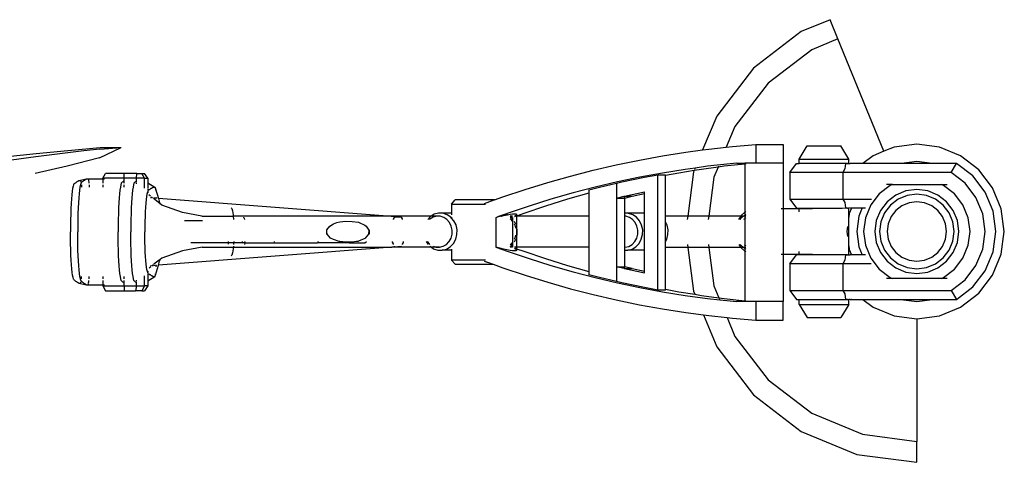
# Model space of a CAD drawing. Units: millimetres. Extents: x 2445 to 19425, y -1523 to 4038.
# Drawn here: x 12599 to 13372, y 3507 to 3855 of the extents above; entities that cross this region are included whole.
import ezdxf

# ---------------------------------------------------------------- set-up
doc = ezdxf.new("R2010")
doc.units = ezdxf.units.MM
doc.layers.add('Edges', color=7, linetype='Continuous')

# ---------------------------------------------------------------- blocks, each defined once
blk = doc.blocks.new('Garden Tools rl')
at = {"layer": 'Edges'}
for p, q in [((1022.36, 380.9), (999.72, 371.52)), ((1028.55, 365.76), (1022.36, 380.9)), ((999.72, 371.52), (962.13, 342.68)), ((1028.55, 365.76), (1007.97, 357.23)), ((1064.67, 277.43), (1028.55, 365.76)), ((1007.97, 357.23), (973.8, 331.01)), ((962.13, 342.68), (933.29, 305.09)), ((973.8, 331.01), (947.58, 296.84)), ((933.29, 305.09), (922.26, 278.45)), ((947.58, 296.84), (940.85, 280.59)), ((423.65, 278.15), (448.87, 280.46)), ((448.82, 279.1), (436.19, 277.72)), ((448.53, 272.24), (465.59, 280.46)), ((448.82, 279.1), (465.59, 280.46)), ((448.87, 280.46), (465.59, 280.46)), ((908.95, 276.68), (922.26, 278.45)), ((922.26, 278.45), (927.24, 279.12)), ((927.24, 279.12), (940.85, 280.59)), ((940.85, 280.59), (945.58, 281.11)), ((945.58, 281.11), (963.95, 282.65)), ((963.95, 282.65), (963.95, 268.01)), ((963.95, 282.65), (985.41, 282.65)), ((985.41, 282.65), (985.41, 268.01)), ((998.14, 271.34), (1004.35, 281.64)), ((1004.35, 281.64), (1030.75, 281.64)), ((1036.96, 271.34), (1030.75, 281.64)), ((1072.68, 280.75), (1064.67, 277.43)), ((1090.47, 283.09), (1072.68, 280.75)), ((1108.27, 280.75), (1090.47, 283.09)), ((1124.85, 273.88), (1108.27, 280.75)), ((398.51, 272.99), (373.47, 269.55)), ((373.6, 272.96), (398.63, 275.73)), ((423.56, 276.12), (398.51, 272.99)), ((398.63, 275.73), (423.65, 278.15)), ((448.53, 272.24), (423.13, 265.81)), ((436.19, 277.72), (423.56, 276.12)), ((872.53, 270.5), (890.71, 273.81)), ((890.71, 273.81), (908.95, 276.68)), ((998.14, 267.78), (998.14, 271.34)), ((998.14, 271.34), (1036.96, 271.34)), ((1036.96, 267.78), (1036.96, 271.34)), ((1056.1, 273.88), (1048.1, 267.74)), ((1064.67, 277.43), (1056.1, 273.88)), ((1139.09, 262.95), (1124.85, 273.88)), ((423.13, 265.81), (397.96, 259.87)), ((836.38, 262.56), (854.42, 266.75)), ((854.42, 266.75), (872.53, 270.5)), ((908.4, 263.17), (890.67, 260.32)), ((916.37, 264.25), (908.4, 263.17)), ((921.41, 263.17), (915.53, 262.22)), ((916.37, 264.25), (915.92, 263.17)), ((926.18, 265.58), (916.37, 264.25)), ((934.36, 264.93), (921.41, 263.17)), ((944, 267.57), (926.18, 265.58)), ((934.36, 264.93), (931.09, 257.04)), ((934.63, 265.58), (934.36, 264.93)), ((939.19, 265.58), (934.36, 264.93)), ((955.49, 267.4), (939.19, 265.58)), ((949.01, 268.01), (944, 267.57)), ((949.01, 268.01), (955.49, 268.01)), ((955.49, 268.01), (955.49, 267.4)), ((963.95, 268.01), (955.49, 268.01)), ((956.29, 267.49), (955.49, 267.4)), ((955.49, 267.4), (955.49, 229.44)), ((985.41, 268.01), (963.95, 268.01)), ((985.41, 268.01), (985.41, 232.14)), ((990.71, 260.78), (996.1, 267.78)), ((996.1, 267.78), (998.14, 267.78)), ((1033.94, 267.78), (998.14, 267.78)), ((1033.99, 263.52), (1032.44, 260.78)), ((1034.5, 267.74), (1033.94, 267.78)), ((1034.5, 267.74), (1033.99, 263.52)), ((1034.5, 267.74), (1035.57, 267.78)), ((1035.59, 267.74), (1034.5, 267.74)), ((1035.59, 267.74), (1035.57, 267.78)), ((1035.57, 267.78), (1036, 267.78)), ((1036, 267.78), (1035.59, 267.74)), ((1036, 267.78), (1036.96, 267.74)), ((1037.05, 267.78), (1036.96, 267.78)), ((1036.96, 267.74), (1036.96, 267.78)), ((1036.96, 267.74), (1037.05, 267.78)), ((1037.08, 267.74), (1037.05, 267.78)), ((1037.08, 267.74), (1038.08, 267.78)), ((1038.08, 267.78), (1038.1, 267.74)), ((1038.1, 267.74), (1038.08, 267.78)), ((1038.85, 267.78), (1038.1, 267.74)), ((1039.2, 267.78), (1038.85, 267.78)), ((1038.87, 267.74), (1038.85, 267.78)), ((1039.22, 267.74), (1039.2, 267.78)), ((1039.22, 267.74), (1039.2, 267.78)), ((1048.1, 267.74), (1039.22, 267.74)), ((1078.35, 267.74), (1048.1, 267.74)), ((1090.47, 269.34), (1078.35, 267.74)), ((1102.59, 267.74), (1078.35, 267.74)), ((1102.59, 267.74), (1090.47, 269.34)), ((1121.78, 267.74), (1102.59, 267.74)), ((1117.41, 260.78), (1121.78, 267.74)), ((1134.46, 258.01), (1121.78, 267.74)), ((432.36, 254.41), (438.27, 255.62)), ((437.6, 255.22), (437.93, 255.42)), ((437.93, 255.42), (438.27, 255.62)), ((438.27, 255.62), (439.41, 255.62)), ((439.41, 255.62), (439.58, 255.41)), ((439.41, 255.62), (451.03, 255.62)), ((439.58, 255.41), (439.75, 254.94)), ((451.04, 256.27), (451.03, 255.62)), ((451.03, 255.62), (451.03, 254.57)), ((451.03, 255.62), (452.5, 255.62)), ((451.04, 256.27), (453.23, 260)), ((467.74, 256.27), (451.04, 256.27)), ((467.94, 260), (453.23, 260)), ((467.74, 256.27), (467.94, 260)), ((467.74, 252.21), (467.74, 256.27)), ((477.51, 256.27), (467.74, 256.27)), ((477.74, 260), (467.94, 260)), ((477.51, 256.27), (477.74, 260)), ((477.51, 254.05), (477.51, 256.27)), ((483.71, 256.27), (477.51, 256.27)), ((477.74, 260), (481.66, 260)), ((481.66, 260), (483.93, 260)), ((483.71, 256.27), (481.66, 260)), ((483.71, 256.27), (486.31, 256.27)), ((483.71, 249.78), (483.71, 256.27)), ((486.31, 256.27), (483.93, 260)), ((486.31, 256.27), (486.31, 252.5)), ((800.59, 252.88), (818.44, 257.94)), ((818.44, 257.94), (836.38, 262.56)), ((873.01, 257.05), (855.41, 253.34)), ((858.88, 253.34), (876.48, 257.05)), ((890.67, 260.32), (873.01, 257.05)), ((876.48, 257.05), (886.93, 258.98)), ((886.93, 168.32), (886.93, 258.98)), ((886.93, 258.98), (893, 258.98)), ((903.68, 260.32), (893, 258.34)), ((893, 258.34), (893, 258.98)), ((893, 226.45), (893, 258.34)), ((915.53, 262.22), (903.68, 260.32)), ((915.16, 261.32), (910.57, 226.45)), ((915.53, 262.22), (915.16, 261.32)), ((931.09, 257.04), (927.07, 226.45)), ((990.71, 260.78), (990.71, 239.78)), ((1032.44, 260.78), (990.71, 260.78)), ((1117.41, 260.78), (1032.44, 260.78)), ((1032.44, 260.78), (1032.44, 239.78)), ((1128.44, 252.32), (1117.41, 260.78)), ((1144.27, 245.23), (1134.46, 258.01)), ((1150.01, 248.71), (1139.09, 262.95)), ((427.36, 248.19), (427.04, 245.92)), ((427.71, 249.92), (427.36, 248.19)), ((428.06, 251.09), (427.71, 249.92)), ((428.43, 251.69), (428.06, 251.09)), ((428.43, 251.69), (428.75, 251.95)), ((428.75, 251.95), (429.08, 252.21)), ((429.08, 252.21), (429.41, 252.46)), ((429.41, 252.46), (429.74, 252.7)), ((429.74, 252.7), (430.07, 252.94)), ((430.07, 252.94), (430.39, 253.17)), ((430.39, 253.17), (430.72, 253.39)), ((430.72, 253.39), (431.05, 253.61)), ((431.05, 253.61), (431.38, 253.82)), ((431.38, 253.82), (431.71, 254.02)), ((431.71, 254.02), (432.03, 254.22)), ((432.03, 254.22), (432.36, 254.41)), ((432.36, 254.41), (433.47, 254.41)), ((433.12, 249.21), (432.79, 246.88)), ((433.48, 251), (433.12, 249.21)), ((433.47, 254.41), (433.58, 254.27)), ((433.84, 252.21), (433.48, 251)), ((433.66, 254.14), (433.8, 253.75)), ((433.8, 253.75), (433.96, 253.04)), ((434.04, 252.53), (433.84, 252.21)), ((433.96, 253.04), (434, 252.77)), ((434.22, 252.82), (434.04, 252.53)), ((434.04, 252.53), (434.1, 252.21)), ((434.22, 252.82), (434.56, 253.09)), ((434.25, 251), (434.26, 250.92)), ((434.26, 250.92), (434.39, 249.54)), ((434.39, 249.54), (434.41, 249.21)), ((434.56, 253.09), (434.89, 253.35)), ((434.89, 253.35), (435.23, 253.61)), ((435.23, 253.61), (435.57, 253.86)), ((435.57, 253.86), (435.91, 254.11)), ((435.91, 254.11), (436.24, 254.35)), ((436.24, 254.35), (436.58, 254.57)), ((436.58, 254.57), (436.92, 254.8)), ((436.92, 254.8), (437.26, 255.01)), ((437.26, 255.01), (437.6, 255.22)), ((439.75, 254.94), (439.84, 254.57)), ((439.89, 254.35), (439.92, 254.21)), ((439.92, 254.21), (440.08, 253.23)), ((440.08, 253.23), (440.2, 252.21)), ((440.32, 251), (440.36, 250.6)), ((440.36, 250.6), (440.46, 249.21)), ((451.03, 254.35), (451.03, 252.21)), ((451.03, 251), (451.03, 249.21)), ((464.84, 249.21), (464.5, 246.88)), ((465.19, 251), (464.84, 249.21)), ((465.56, 252.21), (465.19, 251)), ((465.93, 252.82), (465.56, 252.21)), ((465.93, 252.82), (466.27, 253.09)), ((466.27, 253.09), (466.61, 253.35)), ((466.61, 253.35), (466.95, 253.61)), ((466.95, 253.61), (467.28, 253.86)), ((467.28, 253.86), (467.49, 254.01)), ((467.74, 249.21), (467.74, 251)), ((474.81, 249.21), (474.47, 246.88)), ((475.16, 251), (474.81, 249.21)), ((475.53, 252.21), (475.16, 251)), ((475.9, 252.82), (475.53, 252.21)), ((475.9, 252.82), (476.24, 253.09)), ((476.24, 253.09), (476.58, 253.35)), ((476.58, 253.35), (476.92, 253.61)), ((476.92, 253.61), (477.25, 253.86)), ((477.25, 253.86), (477.51, 254.05)), ((477.51, 253.26), (477.51, 254.05)), ((477.51, 251.93), (477.51, 252.83)), ((483.71, 248.51), (483.71, 249.36)), ((486.31, 252.5), (491.9, 249.16)), ((486.31, 252.5), (486.31, 251.08)), ((486.31, 250.94), (486.31, 249.92)), ((486.31, 249.81), (486.31, 248.32)), ((486.31, 247.91), (486.31, 247.08)), ((487.81, 247.47), (488.14, 247.68)), ((488.14, 247.68), (488.47, 247.89)), ((488.47, 247.89), (488.8, 248.09)), ((488.8, 248.09), (489.13, 248.28)), ((489.13, 248.28), (489.46, 248.47)), ((489.46, 248.47), (489.79, 248.65)), ((489.79, 248.65), (490.12, 248.83)), ((490.12, 248.83), (490.46, 249)), ((490.46, 249), (490.79, 249.16)), ((490.79, 249.16), (491.9, 249.16)), ((491.9, 249.16), (492.07, 248.99)), ((492.07, 248.99), (492.24, 248.59)), ((492.24, 248.59), (492.4, 247.98)), ((492.4, 247.98), (492.55, 247.15)), ((492.4, 247.98), (494.71, 240.33)), ((782.84, 247.4), (800.59, 252.88)), ((837.89, 249.22), (820.45, 244.67)), ((832.87, 247), (841.36, 249.22)), ((855.41, 253.34), (837.89, 249.22)), ((841.36, 249.22), (854.71, 252.36)), ((854.71, 252.36), (858.88, 253.34)), ((854.71, 252.36), (854.71, 240.64)), ((1069.56, 250.57), (1060.89, 243.92)), ((1071.43, 251.34), (1066.74, 251.34)), ((1071.43, 251.34), (1069.56, 250.57)), ((1071.43, 251.34), (1109.52, 251.34)), ((1111.39, 250.57), (1109.52, 251.34)), ((1109.52, 251.34), (1114.21, 251.34)), ((1120.05, 243.92), (1111.39, 250.57)), ((1136.97, 241.2), (1128.44, 252.32)), ((1156.88, 232.13), (1150.01, 248.71)), ((426.47, 239.93), (426.23, 236.29)), ((426.74, 243.15), (426.47, 239.93)), ((427.04, 245.92), (426.74, 243.15)), ((432.2, 240.7), (431.95, 236.96)), ((432.48, 244.03), (432.2, 240.7)), ((432.79, 246.88), (432.48, 244.03)), ((463.91, 240.7), (463.67, 236.96)), ((464.19, 244.03), (463.91, 240.7)), ((464.5, 246.88), (464.19, 244.03)), ((473.89, 240.7), (473.64, 236.96)), ((474.17, 244.03), (473.89, 240.7)), ((474.47, 246.88), (474.17, 244.03)), ((485.42, 241.78), (485.12, 239.37)), ((485.75, 243.76), (485.42, 241.78)), ((486.09, 245.26), (485.75, 243.76)), ((486.31, 245.88), (486.09, 245.26)), ((486.45, 246.28), (486.31, 245.88)), ((486.31, 245.88), (486.31, 244.85)), ((486.82, 246.8), (486.45, 246.28)), ((486.82, 246.8), (487.15, 247.03)), ((487.15, 247.03), (487.48, 247.25)), ((488.58, 242.04), (487.24, 243.09)), ((487.48, 247.25), (487.81, 247.47)), ((489.22, 240.76), (488.44, 240.82)), ((490.02, 240.91), (489.44, 241.36)), ((490.12, 240.69), (489.75, 240.72)), ((495.94, 236.25), (490.77, 240.32)), ((491.86, 240.55), (490.84, 240.63)), ((492.82, 240.48), (492.18, 240.53)), ((492.55, 247.15), (492.59, 246.92)), ((493.08, 241.43), (493.13, 240.45)), ((493.43, 240.43), (493.13, 240.45)), ((494.71, 240.33), (494.59, 240.34)), ((674.72, 226.41), (494.71, 240.33)), ((494.71, 240.33), (495.7, 237.04)), ((758.64, 239.11), (765.2, 241.49)), ((765.2, 241.49), (782.84, 247.4)), ((820.45, 244.67), (803.11, 239.71)), ((832.87, 244.5), (816.12, 239.71)), ((832.87, 247), (832.87, 244.5)), ((832.87, 244.5), (832.87, 226.37)), ((854.71, 240.64), (860.71, 242.05)), ((854.71, 240.64), (854.71, 186.66)), ((854.71, 240.64), (860.78, 240.64)), ((860.71, 242.05), (860.78, 242.07)), ((860.78, 242.07), (876.61, 245.46)), ((860.78, 240.64), (860.78, 242.07)), ((860.78, 242.07), (866.78, 242.05)), ((860.78, 240.64), (866.78, 242.05)), ((860.78, 240.64), (860.78, 228.69)), ((866.78, 242.05), (876.61, 244.16)), ((876.61, 244.16), (876.61, 245.46)), ((876.61, 228.7), (876.61, 244.16)), ((990.71, 239.78), (996.1, 232.78)), ((990.71, 239.78), (1032.44, 239.78)), ((1032.44, 239.78), (1054.78, 239.78)), ((1032.44, 239.78), (1033.99, 237.04)), ((1060.89, 243.92), (1054.25, 235.25)), ((1073.95, 242.96), (1067.11, 237.71)), ((1081.92, 246.26), (1073.95, 242.96)), ((1082.89, 242.64), (1075.82, 239.71)), ((1090.47, 247.39), (1081.92, 246.26)), ((1090.47, 243.64), (1082.89, 242.64)), ((1099.03, 246.26), (1090.47, 247.39)), ((1098.05, 242.64), (1090.47, 243.64)), ((1105.12, 239.71), (1098.05, 242.64)), ((1107, 242.96), (1099.03, 246.26)), ((1113.84, 237.71), (1107, 242.96)), ((1126.7, 235.25), (1120.05, 243.92)), ((1142.33, 228.25), (1136.97, 241.2)), ((1150.44, 230.34), (1144.27, 245.23)), ((426.03, 232.3), (425.86, 228.01)), ((426.23, 236.29), (426.03, 232.3)), ((431.75, 232.84), (431.58, 228.43)), ((431.95, 236.96), (431.75, 232.84)), ((463.46, 232.84), (463.29, 228.43)), ((463.67, 236.96), (463.46, 232.84)), ((473.43, 232.84), (473.26, 228.43)), ((473.64, 236.96), (473.43, 232.84)), ((484.6, 233.4), (484.4, 229.93)), ((484.84, 236.56), (484.6, 233.4)), ((485.12, 239.37), (484.84, 236.56)), ((495.7, 237.04), (495.94, 236.25)), ((497.55, 234.99), (495.94, 236.25)), ((495.94, 236.25), (495.97, 236.13)), ((496.07, 235.8), (496.17, 235.49)), ((513.61, 229.22), (497.55, 234.99)), ((551.9, 232.99), (552.45, 232.4)), ((552.45, 232.4), (553, 230.5)), ((725.02, 235.85), (727.77, 239.11)), ((725.02, 235.85), (725.02, 228.74)), ((725.02, 235.85), (751.57, 235.85)), ((758.55, 239.11), (727.77, 239.11)), ((750.97, 236.34), (758.55, 239.11)), ((758.64, 239.11), (758.55, 239.11)), ((785.87, 234.32), (768.74, 228.52)), ((798.88, 234.32), (781.75, 228.52)), ((803.11, 239.71), (785.87, 234.32)), ((816.12, 239.71), (798.88, 234.32)), ((985.41, 232.14), (983.97, 232.14)), ((998.14, 232.14), (985.41, 232.14)), ((985.41, 232.14), (985.41, 196.14)), ((996.1, 232.78), (998.14, 232.78)), ((998.14, 232.14), (998.14, 232.78)), ((998.14, 232.78), (1031.83, 232.78)), ((1008.6, 232.14), (998.14, 232.14)), ((1031.83, 232.78), (1034.5, 232.82)), ((1033.99, 237.04), (1034.5, 232.82)), ((1034.5, 232.82), (1035.59, 232.82)), ((1034.5, 232.82), (1035.57, 232.78)), ((1035.59, 232.82), (1035.57, 232.78)), ((1036, 232.78), (1035.57, 232.78)), ((1035.59, 232.82), (1036, 232.78)), ((1036, 232.78), (1036.96, 232.78)), ((1036.96, 232.78), (1036.96, 232.82)), ((1037.05, 232.78), (1036.96, 232.78)), ((1036.96, 225.67), (1036.96, 232.78)), ((1037.08, 232.82), (1037.05, 232.78)), ((1038.08, 232.78), (1037.08, 232.82)), ((1039.09, 232.78), (1037.35, 228.57)), ((1038.08, 232.78), (1038.1, 232.82)), ((1038.1, 232.82), (1038.08, 232.78)), ((1038.1, 232.82), (1038.85, 232.78)), ((1038.87, 232.82), (1038.85, 232.78)), ((1039.09, 232.78), (1038.85, 232.78)), ((1039.1, 232.82), (1039.09, 232.78)), ((1039.2, 232.78), (1039.09, 232.78)), ((1039.2, 232.78), (1039.22, 232.82)), ((1039.22, 232.82), (1039.2, 232.78)), ((1039.22, 232.82), (1047.69, 232.82)), ((1047.69, 232.82), (1045.07, 226.5)), ((1047.69, 232.82), (1050.26, 232.82)), ((1054.25, 235.25), (1050.07, 225.17)), ((1067.11, 237.71), (1061.85, 230.86)), ((1069.76, 235.06), (1065.1, 228.99)), ((1075.82, 239.71), (1069.76, 235.06)), ((1078.79, 234.58), (1073.95, 230.86)), ((1084.42, 236.91), (1078.79, 234.58)), ((1090.47, 237.71), (1084.42, 236.91)), ((1096.52, 236.91), (1090.47, 237.71)), ((1102.16, 234.58), (1096.52, 236.91)), ((1107, 230.86), (1102.16, 234.58)), ((1111.19, 235.06), (1105.12, 239.71)), ((1115.84, 228.99), (1111.19, 235.06)), ((1119.09, 230.86), (1113.84, 237.71)), ((1130.88, 225.17), (1126.7, 235.25)), ((1159.22, 214.34), (1156.88, 232.13)), ((425.86, 228.01), (425.74, 223.49)), ((431.58, 228.43), (431.45, 223.78)), ((463.29, 228.43), (463.16, 223.78)), ((473.26, 228.43), (473.14, 223.78)), ((484.23, 226.2), (484.11, 222.27)), ((484.4, 229.93), (484.23, 226.2)), ((528.96, 226.41), (513.61, 229.22)), ((528.96, 226.41), (553.58, 226.41)), ((553, 230.5), (553.48, 227.49)), ((553.48, 227.49), (553.58, 226.41)), ((553.58, 226.41), (553.83, 223.75)), ((674.72, 226.41), (553.58, 226.41)), ((561.65, 225.36), (561.77, 225.27)), ((561.72, 225.2), (561.77, 225.27)), ((561.77, 225.27), (562.13, 224.89)), ((562.13, 224.89), (562.46, 223.77)), ((680.21, 225.99), (674.72, 226.41)), ((709.08, 226.41), (674.72, 226.41)), ((679.4, 224.13), (680.07, 225.31)), ((680.07, 225.31), (680.2, 225.95)), ((680.2, 225.95), (680.21, 225.99)), ((685.51, 225.54), (680.2, 225.95)), ((680.21, 225.99), (685.51, 225.54)), ((685.51, 225.54), (686.2, 224.21)), ((708.43, 226.01), (706.29, 223.75)), ((710.48, 225.65), (707.93, 224.12)), ((709.08, 226.41), (708.43, 226.01)), ((711.45, 227.84), (709.08, 226.41)), ((713.29, 226.41), (709.08, 226.41)), ((713.29, 226.41), (710.48, 225.65)), ((714.8, 228.74), (711.45, 227.84)), ((716.18, 226.33), (713.29, 226.41)), ((718.24, 228.64), (714.8, 228.74)), ((725.02, 228.74), (714.8, 228.74)), ((718.95, 225.42), (716.18, 226.33)), ((721.54, 227.57), (718.24, 228.64)), ((721.42, 223.75), (718.95, 225.42)), ((724.48, 225.57), (721.54, 227.57)), ((725.02, 224.95), (724.48, 225.57)), ((725.02, 228.74), (725.02, 227.57)), ((725.02, 225.57), (725.02, 224.95)), ((726.86, 222.81), (725.02, 224.95)), ((759.92, 225.3), (760.26, 225.4)), ((759.92, 225.3), (759.92, 202)), ((760.39, 225.47), (760.26, 225.4)), ((760.39, 225.47), (760.7, 225.52)), ((760.7, 225.52), (760.7, 225.58)), ((760.7, 225.52), (760.77, 225.54)), ((760.9, 225.61), (760.77, 225.54)), ((762.95, 226.14), (760.9, 225.61)), ((761.9, 226.02), (760.9, 225.61)), ((767.32, 228), (761.9, 226.02)), ((763.65, 226.49), (761.9, 226.02)), ((763.71, 226.37), (762.95, 226.14)), ((764.29, 226.48), (763.65, 226.49)), ((763.86, 226.37), (763.71, 226.37)), ((763.86, 226.37), (764.29, 226.48)), ((764.29, 226.48), (765.86, 226.87)), ((765.86, 226.87), (767.32, 227.19)), ((767.44, 228.05), (767.32, 228)), ((767.32, 228), (767.32, 227.19)), ((767.32, 227.19), (768.56, 227.46)), ((768.74, 228.52), (767.44, 228.05)), ((768.88, 227.57), (767.44, 228.05)), ((768.56, 227.46), (768.94, 227.53)), ((768.94, 227.53), (768.88, 227.57)), ((768.94, 227.53), (770.95, 227.9)), ((770.95, 227.9), (772.96, 228.17)), ((772.96, 226.37), (770.95, 226.37)), ((771.82, 225.58), (770.95, 226.17)), ((772.06, 225.3), (770.95, 225.3)), ((771.84, 223.82), (770.95, 224.42)), ((771.85, 223.71), (770.95, 224.32)), ((772.06, 225.3), (771.82, 225.58)), ((772.93, 225.3), (772.06, 225.3)), ((772.93, 224.29), (772.06, 225.3)), ((772.96, 225.32), (772.93, 225.3)), ((772.93, 225.3), (772.93, 224.29)), ((772.96, 228.17), (774.53, 228.26)), ((774.53, 228.26), (775.61, 228.17)), ((774.84, 226.37), (774.53, 226.37)), ((774.84, 226.37), (774.53, 226.16)), ((775.61, 226.28), (774.53, 225.89)), ((775.59, 226.87), (774.84, 226.37)), ((775.61, 226.37), (774.84, 226.37)), ((775.61, 228.17), (776.15, 227.9)), ((781.75, 228.52), (776.15, 226.48)), ((776.15, 227.9), (776.15, 226.48)), ((776.15, 226.48), (776.15, 226.37)), ((832.87, 226.37), (776.15, 226.37)), ((776.15, 226.37), (776.15, 218.06)), ((832.87, 226.37), (832.87, 201.91)), ((876.61, 228.7), (860.78, 228.69)), ((864.07, 228.6), (860.78, 228.69)), ((860.78, 228.69), (860.78, 226.32)), ((862.01, 226.29), (860.78, 226.32)), ((860.78, 226.32), (860.78, 201.91)), ((864.79, 225.38), (862.01, 226.29)), ((867.38, 227.53), (864.07, 228.6)), ((867.25, 223.71), (864.79, 225.38)), ((870.32, 225.53), (867.38, 227.53)), ((872.69, 222.77), (870.32, 225.53)), ((876.61, 199.58), (876.61, 228.7)), ((910.57, 226.45), (893, 226.45)), ((893, 222.03), (893, 226.45)), ((910.57, 226.45), (910.21, 223.77)), ((927.07, 226.45), (910.57, 226.45)), ((927.07, 226.45), (926.71, 223.77)), ((952.18, 226.45), (927.07, 226.45)), ((952.18, 226.45), (950.33, 223.77)), ((952.05, 224.45), (951.58, 223.77)), ((954.39, 226.45), (952.05, 224.45)), ((952.47, 226.87), (952.18, 226.45)), ((954.39, 226.45), (952.18, 226.45)), ((955.49, 229.44), (952.47, 226.87)), ((954.77, 226.77), (954.39, 226.45)), ((955.49, 226.45), (954.39, 226.45)), ((955.49, 227.1), (954.77, 226.77)), ((955.49, 224.58), (954.77, 224.14)), ((955.83, 229.73), (955.49, 229.44)), ((955.49, 229.44), (955.49, 227.1)), ((956.29, 227.47), (955.49, 227.1)), ((955.49, 227.1), (955.49, 226.45)), ((956.29, 226.45), (955.49, 226.45)), ((955.49, 226.45), (955.49, 224.58)), ((956.29, 225.06), (955.49, 224.58)), ((955.49, 224.58), (955.49, 203.73)), ((956.29, 229.94), (955.83, 229.73)), ((998.14, 229.73), (998.14, 231.53)), ((1037.35, 228.57), (1036.96, 225.67)), ((1036.96, 203.01), (1036.96, 225.67)), ((1045.07, 226.5), (1043.47, 214.34)), ((1050.07, 225.17), (1048.64, 214.34)), ((1061.85, 230.86), (1058.55, 222.89)), ((1065.1, 228.99), (1062.17, 221.92)), ((1070.24, 226.02), (1067.9, 220.39)), ((1073.95, 230.86), (1070.24, 226.02)), ((1110.71, 226.02), (1107, 230.86)), ((1113.04, 220.39), (1110.71, 226.02)), ((1118.77, 221.92), (1115.84, 228.99)), ((1122.39, 222.89), (1119.09, 230.86)), ((1132.3, 214.34), (1130.88, 225.17)), ((1144.16, 214.36), (1142.33, 228.25)), ((1152.54, 214.36), (1150.44, 230.34)), ((425.66, 218.82), (425.63, 214.05)), ((425.74, 223.49), (425.66, 218.82)), ((431.37, 218.96), (431.33, 214.05)), ((431.45, 223.78), (431.37, 218.96)), ((463.08, 218.96), (463.05, 214.05)), ((463.16, 223.78), (463.08, 218.96)), ((473.05, 218.96), (473.02, 214.05)), ((473.14, 223.78), (473.05, 218.96)), ((484.03, 218.2), (483.99, 214.05)), ((484.11, 222.27), (484.03, 218.2)), ((515.27, 222.93), (529.39, 222.93)), ((627.11, 215.6), (629.32, 218.61)), ((629.32, 218.61), (632.22, 220.36)), ((632.22, 220.36), (634.94, 221.43)), ((634.94, 221.43), (637.18, 221.93)), ((637.18, 221.93), (642.05, 222.42)), ((642.05, 222.42), (646.91, 222.31)), ((646.91, 222.31), (651.81, 221.59)), ((651.81, 221.59), (652.4, 221.43)), ((652.4, 221.43), (656.81, 219.34)), ((656.81, 219.34), (657.89, 218.61)), ((657.89, 218.61), (659.92, 215.49)), ((679.34, 223.75), (679.4, 224.13)), ((686.2, 224.21), (686.29, 223.75)), ((707.93, 224.12), (707.59, 223.75)), ((723.42, 221.43), (721.42, 223.75)), ((724.8, 218.61), (723.42, 221.43)), ((725.48, 215.49), (724.8, 218.61)), ((728.51, 219.45), (726.86, 222.81)), ((729.32, 215.73), (728.51, 219.45)), ((772.93, 222.55), (771.84, 223.82)), ((772.93, 222.45), (771.85, 223.71)), ((772.96, 224.25), (772.93, 224.29)), ((772.96, 224.25), (772.93, 222.55)), ((772.96, 222.51), (772.93, 222.55)), ((772.96, 222.51), (772.93, 222.45)), ((772.96, 222.41), (772.93, 222.45)), ((772.96, 222.41), (772.96, 205.84)), ((775.61, 219.94), (774.53, 222.13)), ((774.53, 219.99), (774.53, 220.08)), ((775.24, 218.64), (774.53, 219.99)), ((775.23, 218.57), (775.24, 218.64)), ((775.61, 216.97), (775.23, 218.57)), ((775.61, 216.84), (775.61, 216.97)), ((776.65, 215.74), (776.15, 218.06)), ((776.15, 218.06), (776.15, 210.34)), ((869.25, 221.39), (867.25, 223.71)), ((870.63, 218.57), (869.25, 221.39)), ((871.31, 215.45), (870.63, 218.57)), ((874.34, 219.41), (872.69, 222.77)), ((875.15, 215.69), (874.34, 219.41)), ((894.29, 219.41), (893, 222.03)), ((893, 206.32), (893, 222.03)), ((895.1, 215.69), (894.29, 219.41)), ((954.77, 224.14), (954.42, 223.77)), ((1036, 218.38), (1035.47, 214.34)), ((1058.55, 222.89), (1057.43, 214.34)), ((1062.17, 221.92), (1061.17, 214.34)), ((1067.9, 220.39), (1067.11, 214.34)), ((1113.84, 214.34), (1113.04, 220.39)), ((1119.77, 214.34), (1118.77, 221.92)), ((1123.52, 214.34), (1122.39, 222.89)), ((425.66, 209.28), (425.63, 214.05)), ((425.74, 204.6), (425.66, 209.28)), ((431.37, 209.14), (431.33, 214.05)), ((431.45, 204.32), (431.37, 209.14)), ((463.08, 209.14), (463.05, 214.05)), ((463.16, 204.32), (463.08, 209.14)), ((473.05, 209.14), (473.02, 214.05)), ((473.14, 204.32), (473.05, 209.14)), ((484.03, 209.9), (483.99, 214.05)), ((484.11, 205.83), (484.03, 209.9)), ((627.05, 215.49), (627.11, 215.6)), ((627.11, 214.38), (627.05, 215.49)), ((627.08, 212.28), (627.11, 214.38)), ((627.27, 212.28), (627.08, 212.28)), ((627.27, 212.28), (627.11, 214.38)), ((630.02, 209.2), (627.27, 212.28)), ((632.22, 208.01), (630.02, 209.2)), ((656.81, 208.92), (651.81, 206.81)), ((657.27, 209.2), (656.81, 208.92)), ((659.7, 212.28), (657.27, 209.2)), ((659.92, 215.49), (659.7, 212.28)), ((660.59, 212.28), (660.59, 215.49)), ((723.09, 206.46), (724.59, 209.2)), ((724.59, 209.2), (725.41, 212.28)), ((725.41, 212.28), (725.48, 215.49)), ((728.26, 208.25), (729.23, 211.91)), ((729.23, 211.91), (729.32, 215.73)), ((774.53, 208.27), (775.02, 209.16)), ((775.02, 209.16), (775.61, 211.36)), ((776.15, 210.34), (776.57, 211.92)), ((776.15, 210.34), (776.15, 201.91)), ((776.57, 211.92), (776.65, 215.74)), ((868.92, 206.42), (870.43, 209.16)), ((870.43, 209.16), (871.24, 212.24)), ((871.24, 212.24), (871.31, 215.45)), ((874.09, 208.21), (875.06, 211.87)), ((875.06, 211.87), (875.15, 215.69)), ((894.04, 208.21), (895.01, 211.87)), ((895.01, 211.87), (895.1, 215.69)), ((1035.47, 214.34), (1036, 210.3)), ((1043.47, 214.34), (1045.07, 202.17)), ((1048.64, 214.34), (1050.07, 203.51)), ((1057.43, 214.34), (1058.55, 205.79)), ((1061.17, 214.34), (1062.17, 206.76)), ((1067.11, 214.34), (1067.9, 208.29)), ((1113.04, 208.29), (1113.84, 214.34)), ((1118.77, 206.76), (1119.77, 214.34)), ((1122.39, 205.79), (1123.52, 214.34)), ((1130.88, 203.51), (1132.3, 214.34)), ((1142.33, 200.47), (1144.16, 214.36)), ((1150.44, 198.38), (1152.54, 214.36)), ((1156.88, 196.55), (1159.22, 214.34)), ((425.86, 200.08), (425.74, 204.6)), ((431.58, 199.67), (431.45, 204.32)), ((463.29, 199.67), (463.16, 204.32)), ((473.26, 199.67), (473.14, 204.32)), ((484.23, 201.9), (484.11, 205.83)), ((484.4, 198.17), (484.23, 201.9)), ((678.17, 201.95), (494.71, 187.76)), ((529.08, 201.95), (513.63, 199.14)), ((549.8, 205.4), (520.11, 205.4)), ((529.08, 201.95), (553.6, 201.95)), ((549.8, 205.4), (549.75, 206.46)), ((549.85, 204.59), (549.8, 205.4)), ((553.89, 205.4), (549.8, 205.4)), ((549.86, 204.43), (549.85, 204.59)), ((553.6, 201.95), (553.48, 200.66)), ((553.67, 202.71), (553.6, 201.95)), ((553.6, 201.95), (678.17, 201.95)), ((553.85, 204.59), (553.82, 204.24)), ((553.89, 205.4), (553.85, 204.59)), ((553.94, 206.46), (553.89, 205.4)), ((560.93, 205.4), (553.89, 205.4)), ((560.81, 206.16), (560.78, 206.46)), ((560.93, 205.4), (560.81, 206.16)), ((560.98, 205.11), (560.93, 205.4)), ((562.62, 205.4), (560.93, 205.4)), ((562.46, 204.38), (562.42, 204.24)), ((562.62, 205.4), (562.46, 204.38)), ((562.74, 206.16), (562.62, 205.4)), ((562.62, 205.4), (585.74, 205.4)), ((562.77, 206.46), (562.74, 206.16)), ((585.74, 205.4), (585.84, 206.46)), ((585.74, 205.4), (619.8, 205.4)), ((620.2, 206.46), (619.8, 205.4)), ((644.51, 205.4), (619.8, 205.4)), ((636.66, 206.46), (632.22, 208.01)), ((637.18, 206.35), (636.66, 206.46)), ((642.05, 205.91), (637.18, 206.35)), ((644.25, 205.95), (642.05, 205.91)), ((646.91, 206.01), (644.25, 205.95)), ((644.51, 205.4), (644.25, 205.95)), ((644.51, 205.4), (657, 205.4)), ((650.27, 206.46), (646.91, 206.01)), ((651.81, 206.81), (650.27, 206.46)), ((651.63, 206.46), (650.27, 206.46)), ((651.63, 206.46), (651.81, 206.81)), ((657, 205.4), (658.08, 206.46)), ((680.21, 202.11), (678.17, 201.95)), ((709.15, 201.95), (678.17, 201.95)), ((678.74, 205.89), (678.67, 206.46)), ((679.29, 204.67), (678.74, 205.89)), ((679.36, 204.24), (679.29, 204.67)), ((680.2, 202.14), (680.08, 202.71)), ((685.51, 202.55), (680.2, 202.14)), ((680.21, 202.11), (680.2, 202.14)), ((685.51, 202.55), (680.21, 202.11)), ((685.59, 202.71), (685.51, 202.55)), ((686.31, 204.45), (686.27, 204.24)), ((686.88, 205.8), (686.31, 204.45)), ((686.97, 206.35), (686.88, 205.8)), ((687.01, 206.46), (686.97, 206.35)), ((705.1, 206.46), (705.54, 205.56)), ((705.54, 205.56), (706.66, 204.24)), ((705.92, 206.46), (707.5, 204.61)), ((707.5, 204.61), (708.05, 204.24)), ((708.03, 202.71), (709.15, 201.95)), ((715.64, 201.95), (709.15, 201.95)), ((709.15, 201.95), (710.85, 200.8)), ((710.68, 202.71), (712.75, 202.03)), ((712.75, 202.03), (715.64, 201.95)), ((715.64, 201.95), (718.45, 202.71)), ((718.45, 202.71), (720.99, 204.24)), ((720.95, 200.52), (723.97, 202.35)), ((720.99, 204.24), (722.95, 206.31)), ((722.88, 206.46), (722.95, 206.31)), ((722.95, 206.31), (723.09, 206.46)), ((723.97, 202.35), (726.46, 204.99)), ((726.46, 204.99), (728.26, 208.25)), ((762.95, 201.16), (759.92, 202)), ((759.92, 202), (768.74, 198.78)), ((765.86, 200.43), (762.95, 201.16)), ((770.95, 203.92), (771.42, 204.2)), ((770.95, 202.14), (771.31, 202.36)), ((772.93, 202), (770.95, 202)), ((772.96, 201.91), (770.95, 201.91)), ((771.31, 202.36), (772.93, 204.07)), ((771.42, 204.2), (772.93, 205.8)), ((772.93, 205.8), (772.96, 205.84)), ((772.93, 205.8), (772.96, 204.11)), ((772.93, 204.07), (772.96, 204.11)), ((772.93, 204.07), (772.93, 202)), ((772.93, 202), (772.96, 201.98)), ((774.53, 206.32), (775.6, 208.26)), ((775.61, 201.91), (774.53, 201.91)), ((774.53, 201.42), (775.61, 201.02)), ((774.53, 201.14), (775.59, 200.43)), ((775.6, 208.26), (775.61, 208.29)), ((832.87, 201.91), (776.15, 201.91)), ((776.15, 201.91), (776.15, 200.83)), ((832.87, 201.91), (832.87, 182.8)), ((861.47, 201.91), (860.78, 201.91)), ((860.78, 201.91), (860.78, 199.65)), ((861.47, 201.91), (864.28, 202.67)), ((864.28, 202.67), (866.82, 204.2)), ((866.78, 200.48), (869.8, 202.31)), ((866.82, 204.2), (868.92, 206.42)), ((869.8, 202.31), (872.3, 204.95)), ((872.3, 204.95), (874.09, 208.21)), ((893, 206.32), (894.04, 208.21)), ((893, 201.84), (893, 206.32)), ((910.62, 201.84), (893, 201.84)), ((893, 168.96), (893, 201.84)), ((910.31, 204.14), (910.62, 201.84)), ((910.62, 201.84), (915.16, 167.36)), ((927.12, 201.84), (910.62, 201.84)), ((926.81, 204.14), (927.12, 201.84)), ((927.12, 201.84), (931.09, 171.63)), ((952.18, 201.84), (927.12, 201.84)), ((950.58, 204.14), (952.18, 201.84)), ((951.83, 204.14), (952.05, 203.83)), ((952.05, 203.83), (954.39, 201.84)), ((952.18, 201.84), (952.47, 201.41)), ((954.39, 201.84), (952.18, 201.84)), ((952.47, 201.41), (955.49, 198.84)), ((954.39, 201.84), (954.77, 201.51)), ((955.49, 201.84), (954.39, 201.84)), ((954.77, 201.51), (955.49, 201.18)), ((954.88, 204.14), (955.49, 203.73)), ((955.49, 203.73), (956.29, 203.18)), ((955.49, 203.73), (955.49, 201.84)), ((956.29, 201.84), (955.49, 201.84)), ((955.49, 201.84), (955.49, 201.18)), ((955.49, 201.18), (956.29, 200.81)), ((955.49, 201.18), (955.49, 198.84)), ((1036.96, 203.01), (1037.35, 200.1)), ((1036.96, 195.94), (1036.96, 203.01)), ((1045.07, 202.17), (1047.67, 195.9)), ((1050.07, 203.51), (1054.25, 193.42)), ((1058.55, 205.79), (1061.85, 197.82)), ((1062.17, 206.76), (1065.1, 199.69)), ((1067.9, 208.29), (1070.24, 202.66)), ((1070.24, 202.66), (1073.95, 197.82)), ((1107, 197.82), (1110.71, 202.66)), ((1110.71, 202.66), (1113.04, 208.29)), ((1115.84, 199.69), (1118.77, 206.76)), ((1119.09, 197.82), (1122.39, 205.79)), ((1126.7, 193.42), (1130.88, 203.51)), ((426.03, 195.8), (425.86, 200.08)), ((426.23, 191.81), (426.03, 195.8)), ((431.75, 195.25), (431.58, 199.67)), ((431.95, 191.14), (431.75, 195.25)), ((463.46, 195.25), (463.29, 199.67)), ((463.67, 191.14), (463.46, 195.25)), ((473.43, 195.25), (473.26, 199.67)), ((473.64, 191.14), (473.43, 195.25)), ((484.6, 194.69), (484.4, 198.17)), ((484.84, 191.53), (484.6, 194.69)), ((497.38, 193.38), (496.08, 192.32)), ((513.63, 199.14), (497.38, 193.38)), ((552.45, 195.75), (551.9, 195.16)), ((553, 197.64), (552.45, 195.75)), ((553.48, 200.66), (553, 197.64)), ((710.85, 200.8), (714.16, 199.72)), ((714.16, 199.72), (717.6, 199.62)), ((717.6, 199.62), (720.95, 200.52)), ((725.02, 199.62), (717.6, 199.62)), ((725.02, 200.52), (725.02, 199.62)), ((725.02, 199.62), (725.02, 191.8)), ((768.56, 199.84), (765.86, 200.43)), ((770.95, 199.4), (768.56, 199.84)), ((768.74, 198.78), (785.87, 192.98)), ((772.96, 199.13), (770.95, 199.4)), ((774.53, 199.04), (772.96, 199.13)), ((775.61, 199.13), (774.53, 199.04)), ((776.15, 199.4), (775.61, 199.13)), ((776.15, 200.83), (781.75, 198.78)), ((776.15, 200.83), (776.15, 199.4)), ((781.75, 198.78), (798.88, 192.98)), ((860.78, 199.65), (863.43, 199.58)), ((860.78, 199.65), (860.78, 186.66)), ((863.43, 199.58), (866.78, 200.48)), ((876.61, 199.58), (863.43, 199.58)), ((876.61, 183.14), (876.61, 199.58)), ((955.49, 198.84), (955.83, 198.55)), ((955.49, 198.84), (955.49, 159.9)), ((955.83, 198.55), (956.29, 198.34)), ((985.41, 196.14), (983.97, 196.14)), ((985.41, 196.14), (985.41, 159.29)), ((998.14, 196.14), (985.41, 196.14)), ((990.71, 188.94), (996.1, 195.94)), ((998.14, 195.94), (996.1, 195.94)), ((998.14, 196.14), (998.14, 198.55)), ((998.14, 195.94), (998.14, 196.14)), ((1008.6, 196.14), (998.14, 196.14)), ((1033.94, 195.94), (998.14, 195.94)), ((1034.5, 195.9), (1033.94, 195.94)), ((1034.5, 195.9), (1033.99, 191.68)), ((1034.5, 195.9), (1035.57, 195.94)), ((1035.59, 195.9), (1034.5, 195.9)), ((1035.59, 195.9), (1035.57, 195.94)), ((1035.57, 195.94), (1036, 195.94)), ((1036, 195.94), (1035.59, 195.9)), ((1036, 195.94), (1036.96, 195.9)), ((1037.05, 195.94), (1036.96, 195.94)), ((1036.96, 195.9), (1036.96, 195.94)), ((1036.96, 195.9), (1037.05, 195.94)), ((1037.08, 195.9), (1037.05, 195.94)), ((1037.08, 195.9), (1038.08, 195.94)), ((1037.35, 200.1), (1039.09, 195.9)), ((1038.08, 195.94), (1038.1, 195.9)), ((1038.1, 195.9), (1038.08, 195.94)), ((1038.85, 195.94), (1038.1, 195.9)), ((1039.09, 195.9), (1038.85, 195.94)), ((1038.87, 195.9), (1038.85, 195.94)), ((1039.2, 195.94), (1039.09, 195.9)), ((1039.22, 195.9), (1039.2, 195.94)), ((1039.22, 195.9), (1039.2, 195.94)), ((1047.67, 195.9), (1039.22, 195.9)), ((1050.24, 195.9), (1047.67, 195.9)), ((1054.25, 193.42), (1060.89, 184.76)), ((1061.85, 197.82), (1067.11, 190.97)), ((1065.1, 199.69), (1069.76, 193.62)), ((1069.76, 193.62), (1075.82, 188.97)), ((1073.95, 197.82), (1078.79, 194.1)), ((1078.79, 194.1), (1084.42, 191.77)), ((1096.52, 191.77), (1102.16, 194.1)), ((1102.16, 194.1), (1107, 197.82)), ((1105.12, 188.97), (1111.19, 193.62)), ((1111.19, 193.62), (1115.84, 199.69)), ((1113.84, 190.97), (1119.09, 197.82)), ((1120.05, 184.76), (1126.7, 193.42)), ((1136.97, 187.52), (1142.33, 200.47)), ((1144.27, 183.49), (1150.44, 198.38)), ((1150.01, 179.96), (1156.88, 196.55)), ((426.47, 188.17), (426.23, 191.81)), ((426.74, 184.94), (426.47, 188.17)), ((432.2, 187.39), (431.95, 191.14)), ((432.48, 184.07), (432.2, 187.39)), ((463.91, 187.39), (463.67, 191.14)), ((464.19, 184.07), (463.91, 187.39)), ((473.89, 187.39), (473.64, 191.14)), ((474.17, 184.07), (473.89, 187.39)), ((485.12, 188.72), (484.84, 191.53)), ((485.42, 186.31), (485.12, 188.72)), ((485.75, 184.34), (485.42, 186.31)), ((488.88, 186.66), (487.57, 185.63)), ((489.22, 187.34), (488.44, 187.28)), ((489.75, 187.38), (489.72, 187.32)), ((489.8, 187.38), (489.75, 187.38)), ((490.82, 188.19), (489.8, 187.38)), ((490.48, 187.44), (489.8, 187.38)), ((491.86, 187.54), (490.84, 187.46)), ((494.41, 191.01), (491.28, 188.54)), ((492.5, 187.59), (492.18, 187.57)), ((492.4, 180.12), (494.71, 187.76)), ((493.08, 186.66), (493.13, 187.64)), ((493.43, 187.66), (493.13, 187.64)), ((496.08, 192.32), (494.41, 191.01)), ((494.71, 187.76), (494.59, 187.75)), ((494.71, 187.76), (495.72, 191.11)), ((495.72, 191.11), (496.08, 192.32)), ((496.08, 192.32), (496.19, 192.69)), ((725.02, 191.8), (727.77, 188.53)), ((751.57, 191.8), (725.02, 191.8)), ((727.77, 188.53), (757.68, 188.53)), ((750.67, 191.07), (753.17, 190.17)), ((752.72, 190.17), (753.17, 190.17)), ((753.17, 190.17), (757.68, 188.53)), ((757.68, 188.53), (765.2, 185.81)), ((765.2, 185.81), (782.84, 179.9)), ((785.87, 192.98), (803.11, 187.6)), ((798.88, 192.98), (816.12, 187.6)), ((803.11, 187.6), (820.45, 182.63)), ((816.12, 187.6), (832.87, 182.8)), ((854.71, 186.66), (854.71, 174.94)), ((854.71, 186.66), (860.78, 186.66)), ((860.71, 185.25), (854.71, 186.66)), ((860.78, 186.66), (860.78, 185.25)), ((866.78, 185.25), (860.78, 186.66)), ((990.71, 188.94), (990.71, 167.94)), ((1032.44, 188.94), (990.71, 188.94)), ((1033.99, 191.68), (1032.44, 188.94)), ((1054.75, 188.94), (1032.44, 188.94)), ((1032.44, 188.94), (1032.44, 167.94)), ((1067.11, 190.97), (1073.95, 185.72)), ((1073.95, 185.72), (1081.92, 182.42)), ((1075.82, 188.97), (1082.89, 186.04)), ((1082.89, 186.04), (1090.47, 185.04)), ((1084.42, 191.77), (1090.47, 190.97)), ((1090.47, 190.97), (1096.52, 191.77)), ((1090.47, 185.04), (1098.05, 186.04)), ((1098.05, 186.04), (1105.12, 188.97)), ((1099.03, 182.42), (1107, 185.72)), ((1107, 185.72), (1113.84, 190.97)), ((1128.44, 176.4), (1136.97, 187.52)), ((427.04, 182.17), (426.74, 184.94)), ((427.36, 179.91), (427.04, 182.17)), ((427.71, 178.17), (427.36, 179.91)), ((428.06, 177), (427.71, 178.17)), ((432.79, 181.22), (432.48, 184.07)), ((433.12, 178.88), (432.79, 181.22)), ((433.48, 177.1), (433.12, 178.88)), ((434.26, 177.17), (434.39, 178.56)), ((434.39, 178.56), (434.41, 178.88)), ((440.36, 177.49), (440.46, 178.88)), ((451.03, 178.88), (451.03, 177.1)), ((464.5, 181.22), (464.19, 184.07)), ((464.84, 178.88), (464.5, 181.22)), ((465.19, 177.1), (464.84, 178.88)), ((467.74, 177.1), (467.74, 178.88)), ((474.47, 181.22), (474.17, 184.07)), ((474.81, 178.88), (474.47, 181.22)), ((475.16, 177.1), (474.81, 178.88)), ((483.71, 178.73), (483.71, 179.58)), ((483.71, 178.14), (483.71, 178.57)), ((483.71, 171.53), (483.71, 177.9)), ((486.09, 182.83), (485.75, 184.34)), ((486.31, 182.21), (486.09, 182.83)), ((486.31, 183.24), (486.31, 182.21)), ((486.45, 181.81), (486.31, 182.21)), ((486.31, 181.01), (486.31, 180.19)), ((486.31, 180.14), (486.31, 179.71)), ((486.31, 179.37), (486.31, 178.18)), ((486.31, 175.59), (491.9, 178.93)), ((486.31, 177.9), (486.31, 175.59)), ((486.82, 181.3), (486.45, 181.81)), ((486.82, 181.3), (487.15, 181.06)), ((487.15, 181.06), (487.48, 180.84)), ((487.48, 180.84), (487.81, 180.62)), ((487.81, 180.62), (488.14, 180.41)), ((488.14, 180.41), (488.47, 180.2)), ((488.47, 180.2), (488.8, 180)), ((488.8, 180), (489.13, 179.81)), ((489.13, 179.81), (489.46, 179.62)), ((489.46, 179.62), (489.79, 179.44)), ((489.79, 179.44), (490.12, 179.26)), ((490.12, 179.26), (490.46, 179.09)), ((490.46, 179.09), (490.79, 178.93)), ((490.79, 178.93), (491.9, 178.93)), ((491.9, 178.93), (492.07, 179.11)), ((492.07, 179.11), (492.24, 179.5)), ((492.24, 179.5), (492.4, 180.12)), ((492.4, 180.12), (492.55, 180.94)), ((492.55, 180.94), (492.59, 181.17)), ((782.84, 179.9), (800.59, 174.42)), ((820.45, 182.63), (837.89, 178.08)), ((832.87, 182.8), (832.87, 180.3)), ((841.36, 178.08), (832.87, 180.3)), ((837.89, 178.08), (855.41, 173.96)), ((854.71, 174.94), (841.36, 178.08)), ((860.71, 185.25), (860.78, 185.25)), ((860.78, 185.25), (876.61, 181.84)), ((860.78, 185.25), (866.78, 185.25)), ((866.78, 185.25), (876.61, 183.14)), ((876.61, 181.84), (876.61, 183.14)), ((1060.89, 184.76), (1069.56, 178.11)), ((1069.56, 178.11), (1071.43, 177.34)), ((1081.92, 182.42), (1090.47, 181.29)), ((1090.47, 181.29), (1099.03, 182.42)), ((1109.52, 177.34), (1111.39, 178.11)), ((1111.39, 178.11), (1120.05, 184.76)), ((1134.46, 170.71), (1144.27, 183.49)), ((1139.09, 165.73), (1150.01, 179.96)), ((428.43, 176.41), (428.06, 177)), ((428.43, 176.41), (428.75, 176.14)), ((428.75, 176.14), (429.08, 175.88)), ((429.08, 175.88), (429.41, 175.63)), ((429.41, 175.63), (429.74, 175.39)), ((429.74, 175.39), (430.07, 175.15)), ((430.07, 175.15), (430.39, 174.92)), ((430.39, 174.92), (430.72, 174.7)), ((430.72, 174.7), (431.05, 174.48)), ((431.05, 174.48), (431.38, 174.28)), ((431.38, 174.28), (431.71, 174.07)), ((431.71, 174.07), (432.03, 173.88)), ((432.03, 173.88), (432.36, 173.69)), ((432.36, 173.69), (432.95, 173.69)), ((432.36, 173.69), (438.27, 172.48)), ((433.84, 175.89), (433.48, 177.1)), ((433.49, 173.71), (433.64, 173.89)), ((433.64, 173.89), (433.8, 174.35)), ((433.8, 174.35), (433.96, 175.06)), ((434.04, 175.56), (433.84, 175.89)), ((433.96, 175.06), (433.97, 175.12)), ((434.04, 175.56), (434.1, 175.89)), ((434.22, 175.28), (434.04, 175.56)), ((434.22, 175.28), (434.56, 175.01)), ((434.25, 177.1), (434.26, 177.17)), ((434.56, 175.01), (434.89, 174.74)), ((434.89, 174.74), (435.23, 174.48)), ((435.23, 174.48), (435.57, 174.23)), ((435.57, 174.23), (435.91, 173.99)), ((435.91, 173.99), (436.24, 173.75)), ((436.24, 173.75), (436.58, 173.52)), ((436.58, 173.52), (436.92, 173.3)), ((436.92, 173.3), (437.26, 173.08)), ((437.26, 173.08), (437.6, 172.87)), ((437.6, 172.87), (437.93, 172.67)), ((437.93, 172.67), (438.27, 172.48)), ((438.27, 172.48), (439.41, 172.48)), ((439.41, 172.48), (439.58, 172.69)), ((439.41, 172.48), (451.03, 172.48)), ((439.58, 172.69), (439.75, 173.16)), ((439.75, 173.16), (439.79, 173.3)), ((439.84, 173.52), (439.92, 173.89)), ((439.92, 173.89), (440.08, 174.86)), ((440.08, 174.86), (440.2, 175.89)), ((440.32, 177.1), (440.36, 177.49)), ((451.03, 175.89), (451.03, 173.52)), ((451.03, 173.3), (451.03, 172.48)), ((451.03, 172.48), (451.03, 171.53)), ((451.03, 172.48), (452.5, 172.48)), ((451.03, 171.53), (453.23, 167.81)), ((451.03, 171.53), (467.74, 171.53)), ((465.56, 175.89), (465.19, 177.1)), ((465.93, 175.28), (465.56, 175.89)), ((465.93, 175.28), (466.27, 175.01)), ((466.27, 175.01), (466.61, 174.74)), ((466.61, 174.74), (466.95, 174.48)), ((466.95, 174.48), (467.28, 174.23)), ((467.28, 174.23), (467.49, 174.08)), ((467.74, 171.53), (467.74, 175.89)), ((467.74, 171.53), (467.92, 167.81)), ((467.74, 171.53), (477.51, 171.53)), ((475.53, 175.89), (475.16, 177.1)), ((475.9, 175.28), (475.53, 175.89)), ((475.9, 175.28), (476.24, 175.01)), ((476.24, 175.01), (476.58, 174.74)), ((476.58, 174.74), (476.92, 174.48)), ((477.51, 171.53), (476.8, 167.81)), ((476.92, 174.48), (477.25, 174.23)), ((477.25, 174.23), (477.51, 174.05)), ((477.51, 175.26), (477.51, 176.16)), ((477.51, 174.05), (477.51, 174.84)), ((477.51, 171.53), (477.51, 174.05)), ((477.51, 171.53), (483.71, 171.53)), ((483.71, 171.53), (481.66, 167.81)), ((486.31, 171.53), (483.71, 171.53)), ((486.31, 171.53), (483.93, 167.81)), ((486.31, 175.59), (486.31, 171.53)), ((800.59, 174.42), (818.44, 169.36)), ((858.88, 173.96), (854.71, 174.94)), ((855.41, 173.96), (873.01, 170.26)), ((876.48, 170.26), (858.88, 173.96)), ((873.01, 170.26), (890.67, 166.98)), ((886.93, 168.32), (876.48, 170.26)), ((931.09, 171.63), (934.96, 162.29)), ((1071.43, 177.34), (1066.74, 177.34)), ((1109.52, 177.34), (1071.43, 177.34)), ((1114.21, 177.34), (1109.52, 177.34)), ((1117.41, 167.94), (1128.44, 176.4)), ((1121.78, 160.98), (1134.46, 170.71)), ((453.23, 167.81), (467.92, 167.81)), ((467.92, 167.81), (476.8, 167.81)), ((481.66, 167.81), (476.8, 167.81)), ((481.66, 167.81), (483.93, 167.81)), ((483.1, 167.81), (483.16, 167.81)), ((818.44, 169.36), (836.38, 164.74)), ((836.38, 164.74), (854.42, 160.55)), ((893, 168.32), (886.93, 168.32)), ((890.67, 166.98), (908.4, 164.13)), ((893, 168.96), (903.68, 166.98)), ((893, 168.32), (893, 168.96)), ((903.68, 166.98), (916.14, 164.98)), ((908.4, 164.13), (926.18, 161.72)), ((915.16, 167.36), (916.14, 164.98)), ((916.14, 164.98), (921.41, 164.13)), ((921.41, 164.13), (934.96, 162.29)), ((990.71, 167.94), (996.1, 160.94)), ((990.71, 167.94), (1032.44, 167.94)), ((1032.44, 167.94), (1117.41, 167.94)), ((1032.44, 167.94), (1033.99, 165.2)), ((1033.99, 165.2), (1034.5, 160.98)), ((1117.41, 167.94), (1121.78, 160.98)), ((1124.85, 154.8), (1139.09, 165.73)), ((854.42, 160.55), (872.53, 156.8)), ((872.53, 156.8), (890.71, 153.49)), ((926.18, 161.72), (935.64, 160.66)), ((934.96, 162.29), (939.19, 161.72)), ((935.2, 161.72), (935.64, 160.66)), ((935.64, 160.66), (944, 159.73)), ((939.19, 161.72), (955.49, 159.9)), ((944, 159.73), (949.01, 159.29)), ((955.49, 159.29), (949.01, 159.29)), ((955.49, 159.9), (955.49, 159.29)), ((955.49, 159.9), (956.29, 159.81)), ((963.95, 159.29), (955.49, 159.29)), ((963.95, 159.29), (963.95, 144.65)), ((985.41, 159.29), (963.95, 159.29)), ((985.41, 144.65), (985.41, 159.29)), ((996.1, 160.94), (998.14, 160.94)), ((998.14, 156.94), (998.14, 160.94)), ((998.14, 160.94), (1031.83, 160.94)), ((998.14, 156.94), (1004.35, 146.64)), ((998.14, 156.94), (1036.96, 156.94)), ((1036.96, 156.94), (1030.75, 146.64)), ((1031.83, 160.94), (1034.5, 160.98)), ((1034.5, 160.98), (1035.59, 160.98)), ((1034.5, 160.98), (1035.57, 160.94)), ((1035.59, 160.98), (1035.57, 160.94)), ((1036, 160.94), (1035.57, 160.94)), ((1035.59, 160.98), (1036, 160.94)), ((1036, 160.94), (1036.96, 160.94)), ((1036.96, 160.94), (1036.96, 160.98)), ((1037.05, 160.94), (1036.96, 160.94)), ((1036.96, 156.94), (1036.96, 160.94)), ((1037.08, 160.98), (1037.05, 160.94)), ((1038.08, 160.94), (1037.08, 160.98)), ((1038.08, 160.94), (1038.1, 160.98)), ((1038.1, 160.98), (1038.08, 160.94)), ((1038.1, 160.98), (1038.85, 160.94)), ((1038.87, 160.98), (1038.85, 160.94)), ((1039.2, 160.94), (1038.85, 160.94)), ((1039.2, 160.94), (1039.22, 160.98)), ((1039.22, 160.98), (1039.2, 160.94)), ((1039.22, 160.98), (1048.05, 160.98)), ((1048.05, 160.98), (1056.1, 154.8)), ((1048.05, 160.98), (1078.03, 160.98)), ((1056.1, 154.8), (1072.68, 147.93)), ((1078.03, 160.98), (1090.47, 159.34)), ((1078.03, 160.98), (1102.91, 160.98)), ((1090.47, 159.34), (1102.91, 160.98)), ((1102.91, 160.98), (1121.78, 160.98)), ((1108.27, 147.93), (1124.85, 154.8)), ((890.71, 153.49), (908.95, 150.62)), ((908.95, 150.62), (922.86, 148.77)), ((922.86, 148.77), (933.29, 123.59)), ((922.86, 148.77), (927.24, 148.19)), ((927.24, 148.19), (941.45, 146.64)), ((1072.68, 147.93), (1090.47, 145.59)), ((1090.47, 145.59), (1108.27, 147.93)), ((941.45, 146.64), (947.58, 131.84)), ((941.45, 146.64), (945.58, 146.2)), ((945.58, 146.2), (963.95, 144.65)), ((963.95, 144.65), (985.41, 144.65)), ((1004.35, 146.64), (1030.75, 146.64)), ((1090.47, 145.59), (1090.47, 49.34)), ((947.58, 131.84), (973.8, 97.67)), ((933.29, 123.59), (962.13, 86)), ((973.8, 97.67), (1007.97, 71.45)), ((962.13, 86), (999.72, 57.16)), ((1007.97, 71.45), (1047.77, 54.96)), ((999.72, 57.16), (1043.5, 39.02)), ((1047.77, 54.96), (1090.47, 49.34)), ((1090.47, 32.84), (1090.47, 49.34)), ((1043.5, 39.02), (1090.47, 32.84))]:
    blk.add_line(p, q, dxfattribs=at)

msp = doc.modelspace()

# ---------------------------------------------------------------- block references
msp.add_blockref('Garden Tools rl', (12213.08, 3474.39))

doc.saveas('drawing.dxf')
